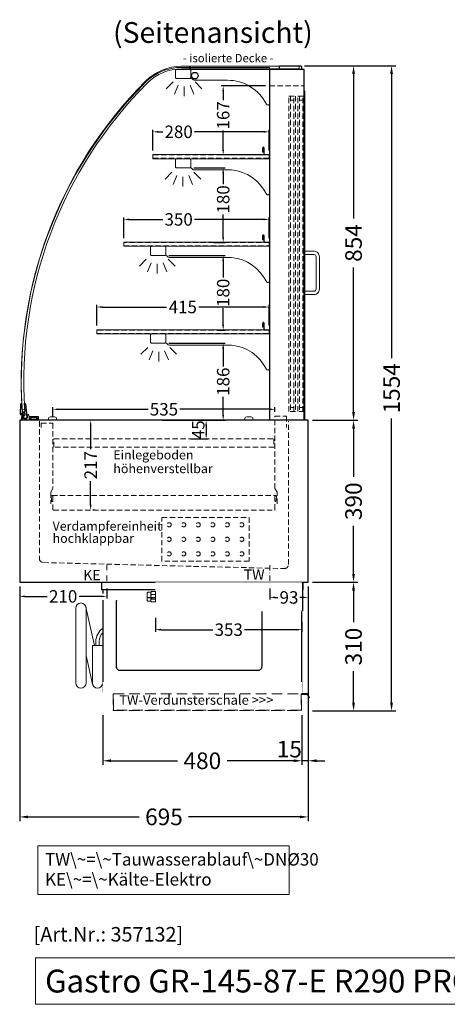
# Model space of a CAD drawing. Units: millimetres. Extents: x 32770 to 81270, y -55837 to 13563.
# Drawn here: x 64292 to 65323, y -7426 to -5054 of the extents above; entities that cross this region are included whole.
import ezdxf
from ezdxf.enums import TextEntityAlignment as Align

# ---------------------------------------------------------------- set-up
doc = ezdxf.new("R2010")
doc.units = ezdxf.units.MM
doc.header["$LTSCALE"] = 2
doc.set_wipeout_variables(frame=1)
doc.header["$PDMODE"] = 34
doc.header["$PDSIZE"] = 5
for name, pattern in [('AUSGEZOGEN', [0]), ('STRICHPUNKT2', [12.7, 6.35, -3.175, 0, -3.175]), ('VERDECKT', [9.525, 6.35, -3.175])]:
    doc.linetypes.add(name, pattern=pattern)
for name, color, linetype, lineweight in [('A_BEMASSUNG', 1, 'Continuous', 13), ('A_GLAS', 4, 'Continuous', 20), ('A_HILFSLINIEN', 7, 'Continuous', 13), ('A_MITTE', 2, 'STRICHPUNKT2', 13), ('A_TEXT', 7, 'Continuous', 20), ('A_VERDECKT', 5, 'VERDECKT', 13), ('A_VOLL', 3, 'Continuous', 30)]:
    doc.layers.add(name, color=color, linetype=linetype, lineweight=lineweight)
doc.styles.add('ARIAL', font='arial.ttf')
doc.styles.add('Arial_0', font='arial.ttf')
doc.styles.add('Arial_35', font='arial.ttf', dxfattribs={"height": 35})
doc.styles.add('Arial_55', font='arial.ttf', dxfattribs={"height": 55})
doc.dimstyles.new('STANDARD_Bemassung', dxfattribs={"dimtxt": 40, "dimasz": 20, "dimexe": 10, "dimexo": 10, "dimgap": 15, "dimtad": 0, "dimdec": 0, "dimdsep": 46, "dimtxsty": 'ARIAL', "dimcen": 0.09, "dimclrt": 7, "dimazin": 0, "dimtfac": 1, "dimtdec": 0, "dimtmove": 2, "dimatfit": 3, "dimfxl": 1, "dimtolj": 1, "dimtzin": 0, "dimarcsym": 0})
doc.dimstyles.new('STANDARD_klein', dxfattribs={"dimtxt": 30, "dimasz": 13, "dimexe": 5, "dimexo": 10, "dimgap": 5, "dimtad": 0, "dimdec": 0, "dimdsep": 46, "dimtxsty": 'Arial_0', "dimcen": 0.09, "dimclrt": 7, "dimazin": 2, "dimtm": 1e-09, "dimtfac": 1, "dimtdec": 0, "dimtmove": 2, "dimatfit": 3, "dimfxl": 1, "dimtolj": 1, "dimtzin": 0, "dimarcsym": 0})

# ---------------------------------------------------------------- blocks, each defined once
blk = doc.blocks.new('*D227')
at = {"layer": 'A_BEMASSUNG', "color": 0, "lineweight": -2, "ltscale": 2, "transparency": 16777216}
for p, q in [((64978.4, -5165.1), (65198.2, -5165.1)), ((65188.2, -5185.1), (65188.2, -5869.3)), ((65188.2, -6699.1), (65188.2, -6014.8)), ((64997.4, -6719.1), (65198.2, -6719.1))]:
    blk.add_line(p, q, dxfattribs=at)
at = {"layer": 'A_BEMASSUNG', "color": 0, "ltscale": 2, "transparency": 16777216}
for points in [[(65184.8, -5185.1), (65191.5, -5185.1), (65188.2, -5165.1)], [(65184.8, -6699.1), (65191.5, -6699.1), (65188.2, -6719.1)]]:
    blk.add_solid(points, dxfattribs=at)
at = {"layer": 'DEFPOINTS', "color": 0, "ltscale": 2, "transparency": 16777216}
for p in [(64968.4, -5165.1), (64987.4, -6719.1), (65188.2, -6719.1)]:
    blk.add_point(p, dxfattribs=at)
at = {"layer": 'A_BEMASSUNG', "color": 7, "ltscale": 2, "transparency": 16777216, "insert": (65188.2, -5942.1), "char_height": 40, "attachment_point": 5, "rotation": 90, "style": 'ARIAL'}
blk.add_mtext('\\A1;1554', dxfattribs=at)
blk = doc.blocks.new('*D228')
at = {"layer": 'A_BEMASSUNG', "color": 0, "lineweight": -2, "ltscale": 2, "transparency": 16777216}
for p, q in [((64292.4, -6419.1), (64292.4, -6984.3)), ((64987.4, -6419.1), (64987.4, -6984.3)), ((64312.4, -6974.3), (64580.4, -6974.3)), ((64967.4, -6974.3), (64699.3, -6974.3))]:
    blk.add_line(p, q, dxfattribs=at)
at = {"layer": 'A_BEMASSUNG', "color": 0, "ltscale": 2, "transparency": 16777216}
for points in [[(64312.4, -6971), (64312.4, -6977.6), (64292.4, -6974.3)], [(64967.4, -6971), (64967.4, -6977.6), (64987.4, -6974.3)]]:
    blk.add_solid(points, dxfattribs=at)
at = {"layer": 'DEFPOINTS', "color": 0, "ltscale": 2, "transparency": 16777216}
for p in [(64292.4, -6409.1), (64987.4, -6409.1), (64987.4, -6974.3)]:
    blk.add_point(p, dxfattribs=at)
at = {"layer": 'A_BEMASSUNG', "color": 7, "ltscale": 2, "transparency": 16777216, "insert": (64639.9, -6974.3), "char_height": 40, "attachment_point": 5, "style": 'ARIAL'}
blk.add_mtext('\\A1;695', dxfattribs=at)
blk = doc.blocks.new('*D229')
at = {"layer": 'A_BEMASSUNG', "color": 0, "lineweight": -2, "ltscale": 2, "transparency": 16777216}
for p, q in [((64997.4, -6019.1), (65106.6, -6019.1)), ((65096.6, -6039.1), (65096.6, -6155)), ((65096.6, -6389.1), (65096.6, -6273.2)), ((64997.4, -6409.1), (65106.6, -6409.1))]:
    blk.add_line(p, q, dxfattribs=at)
at = {"layer": 'A_BEMASSUNG', "color": 0, "ltscale": 2, "transparency": 16777216}
for points in [[(65093.3, -6039.1), (65100, -6039.1), (65096.6, -6019.1)], [(65093.3, -6389.1), (65100, -6389.1), (65096.6, -6409.1)]]:
    blk.add_solid(points, dxfattribs=at)
at = {"layer": 'DEFPOINTS', "color": 0, "ltscale": 2, "transparency": 16777216}
for p in [(64987.4, -6019.1), (65096.6, -6019.1), (64987.4, -6409.1)]:
    blk.add_point(p, dxfattribs=at)
at = {"layer": 'A_BEMASSUNG', "color": 7, "ltscale": 2, "transparency": 16777216, "insert": (65096.6, -6214.1), "char_height": 40, "attachment_point": 5, "rotation": 90, "style": 'ARIAL'}
blk.add_mtext('\\A1;390', dxfattribs=at)
blk = doc.blocks.new('*D230')
at = {"layer": 'A_BEMASSUNG', "color": 0, "lineweight": -2, "ltscale": 2, "transparency": 16777216}
for p, q in [((64704.4, -6019.1), (64746.6, -6019.1)), ((64741.6, -6032.1), (64741.6, -6051.1)), ((64704.4, -6064.1), (64746.6, -6064.1))]:
    blk.add_line(p, q, dxfattribs=at)
at = {"layer": 'A_BEMASSUNG', "color": 0, "ltscale": 2, "transparency": 16777216}
for points in [[(64739.5, -6032.1), (64743.8, -6032.1), (64741.6, -6019.1)], [(64739.5, -6051.1), (64743.8, -6051.1), (64741.6, -6064.1)]]:
    blk.add_solid(points, dxfattribs=at)
at = {"layer": 'DEFPOINTS', "color": 0, "ltscale": 2, "transparency": 16777216}
for p in [(64694.4, -6019.1), (64694.4, -6064.1), (64741.6, -6064.1)]:
    blk.add_point(p, dxfattribs=at)
at = {"layer": 'A_BEMASSUNG', "color": 7, "ltscale": 2, "transparency": 16777216, "insert": (64722.4, -6041.8), "char_height": 30, "attachment_point": 5, "rotation": 90, "style": 'Arial_0'}
blk.add_mtext('\\A1;45', dxfattribs=at)
blk = doc.blocks.new('*D231')
at = {"layer": 'A_BEMASSUNG', "color": 0, "lineweight": -2, "ltscale": 2, "transparency": 16777216}
for p, q in [((64473.3, -6019.1), (64468.3, -6019.1)), ((64463.3, -6032.1), (64463.3, -6088.9)), ((64463.3, -6222.6), (64463.3, -6165.7)), ((64473.3, -6235.6), (64468.3, -6235.6))]:
    blk.add_line(p, q, dxfattribs=at)
at = {"layer": 'A_BEMASSUNG', "color": 0, "ltscale": 2, "transparency": 16777216}
for points in [[(64461.1, -6032.1), (64465.5, -6032.1), (64463.3, -6019.1)], [(64461.1, -6222.6), (64465.5, -6222.6), (64463.3, -6235.6)]]:
    blk.add_solid(points, dxfattribs=at)
at = {"layer": 'DEFPOINTS', "color": 0, "ltscale": 2, "transparency": 16777216}
for p in [(64463.3, -6019.1), (64463.3, -6235.6), (64463.3, -6235.6)]:
    blk.add_point(p, dxfattribs=at)
at = {"layer": 'A_BEMASSUNG', "color": 7, "ltscale": 2, "transparency": 16777216, "insert": (64463.3, -6127.3), "char_height": 30, "attachment_point": 5, "rotation": 90, "style": 'Arial_0'}
blk.add_mtext('\\A1;217', dxfattribs=at)
blk = doc.blocks.new('*D241')
at = {"layer": 'A_BEMASSUNG', "color": 0, "lineweight": -2, "ltscale": 2, "transparency": 16777216}
for p, q in [((64978.4, -5165.1), (65106.6, -5165.1)), ((65096.6, -5185.1), (65096.6, -5532.9)), ((65096.6, -5999.1), (65096.6, -5651.2)), ((64997.4, -6019.1), (65106.6, -6019.1))]:
    blk.add_line(p, q, dxfattribs=at)
at = {"layer": 'A_BEMASSUNG', "color": 0, "ltscale": 2, "transparency": 16777216}
for points in [[(65093.3, -5185.1), (65100, -5185.1), (65096.6, -5165.1)], [(65093.3, -5999.1), (65100, -5999.1), (65096.6, -6019.1)]]:
    blk.add_solid(points, dxfattribs=at)
at = {"layer": 'DEFPOINTS', "color": 0, "ltscale": 2, "transparency": 16777216}
for p in [(64968.4, -5165.1), (65096.6, -5165.1), (64987.4, -6019.1)]:
    blk.add_point(p, dxfattribs=at)
at = {"layer": 'A_BEMASSUNG', "color": 7, "ltscale": 2, "transparency": 16777216, "insert": (65096.6, -5592.1), "char_height": 40, "attachment_point": 5, "rotation": 90, "style": 'ARIAL'}
blk.add_mtext('\\A1;854', dxfattribs=at)
blk = doc.blocks.new('*D246')
at = {"layer": 'A_BEMASSUNG', "color": 0, "lineweight": -2, "ltscale": 2, "transparency": 16777216}
for p, q in [((64987.4, -6419.1), (64987.4, -6849.1)), ((64972.4, -6769.1), (64972.4, -6849.1)), ((64952.4, -6839.1), (64932.4, -6839.1)), ((64987.4, -6839.1), (64972.4, -6839.1)), ((65007.4, -6839.1), (65027.4, -6839.1))]:
    blk.add_line(p, q, dxfattribs=at)
at = {"layer": 'A_BEMASSUNG', "color": 0, "ltscale": 2, "transparency": 16777216}
for points in [[(64952.4, -6835.7), (64952.4, -6842.4), (64972.4, -6839.1)], [(65007.4, -6835.7), (65007.4, -6842.4), (64987.4, -6839.1)]]:
    blk.add_solid(points, dxfattribs=at)
at = {"layer": 'DEFPOINTS', "color": 0, "ltscale": 2, "transparency": 16777216}
for p in [(64987.4, -6409.1), (64972.4, -6759.1), (64972.4, -6839.1)]:
    blk.add_point(p, dxfattribs=at)
at = {"layer": 'A_BEMASSUNG', "color": 7, "ltscale": 2, "transparency": 16777216, "insert": (64941.9, -6811.1), "char_height": 40, "attachment_point": 5, "style": 'ARIAL'}
blk.add_mtext('\\A1;15', dxfattribs=at)
blk = doc.blocks.new('*D247')
at = {"layer": 'A_BEMASSUNG', "color": 0, "lineweight": -2, "ltscale": 2, "transparency": 16777216}
for p, q in [((64997.4, -6409.1), (65106.6, -6409.1)), ((65096.6, -6429.1), (65096.6, -6505)), ((65096.6, -6699.1), (65096.6, -6623.2)), ((64997.4, -6719.1), (65106.6, -6719.1))]:
    blk.add_line(p, q, dxfattribs=at)
at = {"layer": 'A_BEMASSUNG', "color": 0, "ltscale": 2, "transparency": 16777216}
for points in [[(65093.3, -6429.1), (65100, -6429.1), (65096.6, -6409.1)], [(65093.3, -6699.1), (65100, -6699.1), (65096.6, -6719.1)]]:
    blk.add_solid(points, dxfattribs=at)
at = {"layer": 'DEFPOINTS', "color": 0, "ltscale": 2, "transparency": 16777216}
for p in [(64987.4, -6409.1), (65096.6, -6409.1), (64987.4, -6719.1)]:
    blk.add_point(p, dxfattribs=at)
at = {"layer": 'A_BEMASSUNG', "color": 7, "ltscale": 2, "transparency": 16777216, "insert": (65096.6, -6564.1), "char_height": 40, "attachment_point": 5, "rotation": 90, "style": 'ARIAL'}
blk.add_mtext('\\A1;310', dxfattribs=at)
blk = doc.blocks.new('*D251')
at = {"layer": 'A_BEMASSUNG', "color": 0, "lineweight": -2, "ltscale": 2, "transparency": 16777216}
for p, q in [((64894.9, -6423.9), (64894.9, -6450.7)), ((64987.4, -6419.1), (64987.4, -6450.7)), ((64907.9, -6445.7), (64914.6, -6445.7)), ((64974.4, -6445.7), (64967.6, -6445.7))]:
    blk.add_line(p, q, dxfattribs=at)
at = {"layer": 'A_BEMASSUNG', "color": 0, "ltscale": 2, "transparency": 16777216}
for points in [[(64907.9, -6443.5), (64907.9, -6447.8), (64894.9, -6445.7)], [(64974.4, -6443.5), (64974.4, -6447.8), (64987.4, -6445.7)]]:
    blk.add_solid(points, dxfattribs=at)
at = {"layer": 'DEFPOINTS', "color": 0, "ltscale": 2, "transparency": 16777216}
for p in [(64894.9, -6413.9), (64987.4, -6409.1), (64987.4, -6445.7)]:
    blk.add_point(p, dxfattribs=at)
at = {"layer": 'A_BEMASSUNG', "color": 7, "ltscale": 2, "transparency": 16777216, "insert": (64941.1, -6445.7), "char_height": 30, "attachment_point": 5, "style": 'Arial_0'}
blk.add_mtext('\\A1;93', dxfattribs=at)
blk = doc.blocks.new('*D695')
at = {"layer": 'A_BEMASSUNG', "color": 0, "lineweight": -2, "ltscale": 2, "transparency": 16777216}
for p, q in [((64292.4, -6419.1), (64292.4, -6448.2)), ((64501.9, -6423.9), (64501.9, -6448.2)), ((64305.4, -6443.2), (64358.8, -6443.2)), ((64488.9, -6443.2), (64435.5, -6443.2))]:
    blk.add_line(p, q, dxfattribs=at)
at = {"layer": 'A_BEMASSUNG', "color": 0, "ltscale": 2, "transparency": 16777216}
for points in [[(64305.4, -6441.1), (64305.4, -6445.4), (64292.4, -6443.2)], [(64488.9, -6441.1), (64488.9, -6445.4), (64501.9, -6443.2)]]:
    blk.add_solid(points, dxfattribs=at)
at = {"layer": 'DEFPOINTS', "color": 0, "ltscale": 2, "transparency": 16777216}
for p in [(64292.4, -6409.1), (64501.9, -6413.9), (64292.4, -6443.2)]:
    blk.add_point(p, dxfattribs=at)
at = {"layer": 'A_BEMASSUNG', "color": 7, "ltscale": 2, "transparency": 16777216, "insert": (64397.1, -6443.2), "char_height": 30, "attachment_point": 5, "style": 'Arial_0'}
blk.add_mtext('\\A1;210', dxfattribs=at)
blk = doc.blocks.new('MF 8-12 - Seite')
at = {"layer": 'A_VOLL', "ltscale": 2}
blk.add_lwpolyline([(-13, -18), (-497, -18), (-497, 0), (-13, 0), (-13, -18)], close=True, dxfattribs=at)
blk.add_lwpolyline([(-495, -18), (-495, -265), (-15, -265), (-15, -18)], dxfattribs=at)
blk.add_lwpolyline([(-122, -37, -0.414214), (-112, -47), (-112, -203, -0.414214), (-122, -213), (-452, -213, -0.414214), (-462, -203), (-462, -47, -0.414214), (-452, -37), (-122, -37, -0.117224)], format="xyb", close=True, dxfattribs=at)
at = {"layer": 'A_VOLL', "color": 251, "lineweight": 5}
for points in [[(-535, -242.5, -1), (-560, -242.5), (-560, -62.5, -1), (-535, -62.5)], [(-520, -152.5), (-495, -152.5), (-495, -242.5, -1), (-520, -242.5)]]:
    blk.add_lwpolyline(points, format="xyb", close=True, dxfattribs=at)
for points in [[(-514.7, -152.5), (-535.3, -59.8)], [(-519.7, -245.2), (-535, -176.4)]]:
    blk.add_lwpolyline(points, dxfattribs=at)
at = {"layer": 'A_VOLL', "color": 241, "lineweight": 5}
for points in [[(-511.5, -152.5), (-511.5, -142.5)], [(-503.5, -152.5), (-503.5, -142.5)]]:
    blk.add_lwpolyline(points, dxfattribs=at)
for radius, start in [(38, 124.4571), (30, 135.78)]:
    blk.add_arc((-473.5, -142.5), radius, start, 180, dxfattribs=at)
blk = doc.blocks.new('Verdunstung 8-12 - Seite')
at = {"color": 104, "ltscale": 2}
blk.add_wipeout([(-480, 25), (0, 25), (0, -45), (-480, -45)], dxfattribs=at)
at = {"layer": 'A_VERDECKT', "color": 104, "ltscale": 2}
for points in [[(0, -4), (-2.1, -4), (-2, -43), (-454, -43), (-454, -4), (-455, -4), (-455, -44), (-1, -44), (-1, -5), (0, -5)], [(-454, -4), (-2, -4)]]:
    blk.add_lwpolyline(points, dxfattribs=at)
at = {"layer": 'A_VOLL', "color": 104, "ltscale": 2}
blk.add_lwpolyline([(0, -5), (12.4, -5), (17.1, -13.2), (18, -12.7), (13, -4), (0, -4)], dxfattribs=at)
blk = doc.blocks.new('*D29')
at = {"layer": 'A_BEMASSUNG', "color": 0, "lineweight": -2, "ltscale": 2, "transparency": 16777216}
for p, q in [((64492.4, -6729.1), (64492.4, -6849.1)), ((64972.4, -6729.1), (64972.4, -6849.1)), ((64512.4, -6839.1), (64672.4, -6839.1)), ((64952.4, -6839.1), (64792.3, -6839.1))]:
    blk.add_line(p, q, dxfattribs=at)
at = {"layer": 'A_BEMASSUNG', "color": 0, "ltscale": 2, "transparency": 16777216}
for points in [[(64512.4, -6835.7), (64512.4, -6842.4), (64492.4, -6839.1)], [(64952.4, -6835.7), (64952.4, -6842.4), (64972.4, -6839.1)]]:
    blk.add_solid(points, dxfattribs=at)
at = {"layer": 'DEFPOINTS', "color": 0, "ltscale": 2, "transparency": 16777216}
for p in [(64492.4, -6719.1), (64972.4, -6719.1), (64492.4, -6839.1)]:
    blk.add_point(p, dxfattribs=at)
at = {"layer": 'A_BEMASSUNG', "color": 7, "ltscale": 2, "transparency": 16777216, "insert": (64732.4, -6839.1), "char_height": 40, "attachment_point": 5, "style": 'ARIAL'}
blk.add_mtext('\\A1;480', dxfattribs=at)
blk = doc.blocks.new('*D1094')
at = {"layer": 'A_BEMASSUNG', "color": 0, "lineweight": -2, "ltscale": 2, "transparency": 16777216}
for p, q in [((64372.4, -6011.1), (64372.4, -5987.6)), ((64385.4, -5992.6), (64601.6, -5992.6)), ((64894.4, -5992.6), (64678.1, -5992.6)), ((64907.4, -5999.1), (64907.4, -5987.6))]:
    blk.add_line(p, q, dxfattribs=at)
at = {"layer": 'A_BEMASSUNG', "color": 0, "ltscale": 2, "transparency": 16777216}
for points in [[(64385.4, -5990.5), (64385.4, -5994.8), (64372.4, -5992.6)], [(64894.4, -5990.5), (64894.4, -5994.8), (64907.4, -5992.6)]]:
    blk.add_solid(points, dxfattribs=at)
at = {"layer": 'DEFPOINTS', "color": 0, "ltscale": 2, "transparency": 16777216}
for p in [(64907.4, -5992.6), (64372.4, -6021.1), (64907.4, -6009.1)]:
    blk.add_point(p, dxfattribs=at)
at = {"layer": 'A_BEMASSUNG', "color": 7, "ltscale": 2, "transparency": 16777216, "insert": (64639.9, -5992.6), "char_height": 30, "attachment_point": 5, "style": 'Arial_0'}
blk.add_mtext('\\A1;535', dxfattribs=at)
blk = doc.blocks.new('*D1098')
at = {"layer": 'A_BEMASSUNG', "color": 0, "lineweight": -2, "ltscale": 2, "transparency": 16777216}
for p, q in [((64478.4, -5791.1), (64478.4, -5741.3)), ((64491.4, -5746.3), (64646.4, -5746.3)), ((64880.4, -5746.3), (64724.1, -5746.3)), ((64893.4, -5791.1), (64893.4, -5741.3))]:
    blk.add_line(p, q, dxfattribs=at)
at = {"layer": 'A_BEMASSUNG', "color": 0, "ltscale": 2, "transparency": 16777216}
for points in [[(64491.4, -5744.2), (64491.4, -5748.5), (64478.4, -5746.3)], [(64880.4, -5744.2), (64880.4, -5748.5), (64893.4, -5746.3)]]:
    blk.add_solid(points, dxfattribs=at)
at = {"layer": 'DEFPOINTS', "color": 0, "ltscale": 2, "transparency": 16777216}
for p in [(64893.4, -5746.3), (64478.4, -5801.1), (64893.4, -5801.1)]:
    blk.add_point(p, dxfattribs=at)
at = {"layer": 'A_BEMASSUNG', "color": 7, "ltscale": 2, "transparency": 16777216, "insert": (64685.3, -5746.3), "char_height": 30, "attachment_point": 5, "style": 'Arial_0'}
blk.add_mtext('\\A1;415', dxfattribs=at)
blk = doc.blocks.new('*D1095')
at = {"layer": 'A_BEMASSUNG', "color": 0, "lineweight": -2, "ltscale": 2, "transparency": 16777216}
for p, q in [((64651.9, -5833.1), (64787.6, -5833.1)), ((64782.6, -5846.1), (64782.6, -5889.3)), ((64782.6, -6006.1), (64782.6, -5962.8)), ((64635.9, -6019.1), (64787.6, -6019.1))]:
    blk.add_line(p, q, dxfattribs=at)
at = {"layer": 'A_BEMASSUNG', "color": 0, "ltscale": 2, "transparency": 16777216}
for points in [[(64780.4, -5846.1), (64784.8, -5846.1), (64782.6, -5833.1)], [(64780.4, -6006.1), (64784.8, -6006.1), (64782.6, -6019.1)]]:
    blk.add_solid(points, dxfattribs=at)
at = {"layer": 'DEFPOINTS', "color": 0, "ltscale": 2, "transparency": 16777216}
for p in [(64641.9, -5833.1), (64625.9, -6019.1), (64782.6, -6019.1)]:
    blk.add_point(p, dxfattribs=at)
at = {"layer": 'A_BEMASSUNG', "color": 7, "ltscale": 2, "transparency": 16777216, "insert": (64782.6, -5926.1), "char_height": 30, "attachment_point": 5, "rotation": 90, "style": 'Arial_0'}
blk.add_mtext('\\A1;186', dxfattribs=at)
blk = doc.blocks.new('*D1096')
at = {"layer": 'A_BEMASSUNG', "color": 0, "lineweight": -2, "ltscale": 2, "transparency": 16777216}
for p, q in [((64651.9, -5622.1), (64787.6, -5622.1)), ((64782.6, -5635.1), (64782.6, -5675.4)), ((64782.6, -5789.1), (64782.6, -5748.7)), ((64768.4, -5802.1), (64787.6, -5802.1))]:
    blk.add_line(p, q, dxfattribs=at)
at = {"layer": 'A_BEMASSUNG', "color": 0, "ltscale": 2, "transparency": 16777216}
for points in [[(64780.4, -5635.1), (64784.8, -5635.1), (64782.6, -5622.1)], [(64780.4, -5789.1), (64784.8, -5789.1), (64782.6, -5802.1)]]:
    blk.add_solid(points, dxfattribs=at)
at = {"layer": 'DEFPOINTS', "color": 0, "ltscale": 2, "transparency": 16777216}
for p in [(64641.9, -5622.1), (64782.6, -5622.1), (64758.4, -5802.1)]:
    blk.add_point(p, dxfattribs=at)
at = {"layer": 'A_BEMASSUNG', "color": 7, "ltscale": 2, "transparency": 16777216, "insert": (64782.6, -5712.1), "char_height": 30, "attachment_point": 5, "rotation": 90, "style": 'Arial_0'}
blk.add_mtext('\\A1;180', dxfattribs=at)
blk = doc.blocks.new('*D1099')
at = {"layer": 'A_BEMASSUNG', "color": 0, "lineweight": -2, "ltscale": 2, "transparency": 16777216}
for p, q in [((64543.4, -5580.1), (64543.4, -5530.3)), ((64556.4, -5535.3), (64637.2, -5535.3)), ((64880.4, -5535.3), (64713.4, -5535.3)), ((64893.4, -5580.1), (64893.4, -5530.3))]:
    blk.add_line(p, q, dxfattribs=at)
at = {"layer": 'A_BEMASSUNG', "color": 0, "ltscale": 2, "transparency": 16777216}
for points in [[(64556.4, -5533.2), (64556.4, -5537.5), (64543.4, -5535.3)], [(64880.4, -5533.2), (64880.4, -5537.5), (64893.4, -5535.3)]]:
    blk.add_solid(points, dxfattribs=at)
at = {"layer": 'DEFPOINTS', "color": 0, "ltscale": 2, "transparency": 16777216}
for p in [(64893.4, -5535.3), (64543.4, -5590.1), (64893.4, -5590.1)]:
    blk.add_point(p, dxfattribs=at)
at = {"layer": 'A_BEMASSUNG', "color": 7, "ltscale": 2, "transparency": 16777216, "insert": (64675.3, -5535.3), "char_height": 30, "attachment_point": 5, "style": 'Arial_0'}
blk.add_mtext('\\A1;350', dxfattribs=at)
blk = doc.blocks.new('*D1097')
at = {"layer": 'A_BEMASSUNG', "color": 0, "lineweight": -2, "ltscale": 2, "transparency": 16777216}
for p, q in [((64711.9, -5411.1), (64787.6, -5411.1)), ((64782.6, -5424.1), (64782.6, -5450.5)), ((64782.6, -5578.1), (64782.6, -5523.8)), ((64760.1, -5591.1), (64787.6, -5591.1))]:
    blk.add_line(p, q, dxfattribs=at)
at = {"layer": 'A_BEMASSUNG', "color": 0, "ltscale": 2, "transparency": 16777216}
for points in [[(64780.4, -5424.1), (64784.8, -5424.1), (64782.6, -5411.1)], [(64780.4, -5578.1), (64784.8, -5578.1), (64782.6, -5591.1)]]:
    blk.add_solid(points, dxfattribs=at)
at = {"layer": 'DEFPOINTS', "color": 0, "ltscale": 2, "transparency": 16777216}
for p in [(64701.9, -5411.1), (64782.6, -5411.1), (64750.1, -5591.1)]:
    blk.add_point(p, dxfattribs=at)
at = {"layer": 'A_BEMASSUNG', "color": 7, "ltscale": 2, "transparency": 16777216, "insert": (64782.6, -5487.1), "char_height": 30, "attachment_point": 5, "rotation": 90, "style": 'Arial_0'}
blk.add_mtext('\\A1;180', dxfattribs=at)
blk = doc.blocks.new('*D1100')
at = {"layer": 'A_BEMASSUNG', "color": 0, "lineweight": -2, "ltscale": 2, "transparency": 16777216}
for p, q in [((64613.4, -5369.1), (64613.4, -5319.3)), ((64626.4, -5324.3), (64637, -5324.3)), ((64880.4, -5324.3), (64713.7, -5324.3)), ((64893.4, -5369.1), (64893.4, -5319.3))]:
    blk.add_line(p, q, dxfattribs=at)
at = {"layer": 'A_BEMASSUNG', "color": 0, "ltscale": 2, "transparency": 16777216}
for points in [[(64626.4, -5322.2), (64626.4, -5326.5), (64613.4, -5324.3)], [(64880.4, -5322.2), (64880.4, -5326.5), (64893.4, -5324.3)]]:
    blk.add_solid(points, dxfattribs=at)
at = {"layer": 'DEFPOINTS', "color": 0, "ltscale": 2, "transparency": 16777216}
for p in [(64893.4, -5324.3), (64613.4, -5379.1), (64893.4, -5379.1)]:
    blk.add_point(p, dxfattribs=at)
at = {"layer": 'A_BEMASSUNG', "color": 7, "ltscale": 2, "transparency": 16777216, "insert": (64675.3, -5324.3), "char_height": 30, "attachment_point": 5, "style": 'Arial_0'}
blk.add_mtext('\\A1;280', dxfattribs=at)
blk = doc.blocks.new('*D1101')
at = {"layer": 'A_BEMASSUNG', "color": 0, "lineweight": -2, "ltscale": 2, "transparency": 16777216}
for p, q in [((64884.4, -5213.6), (64777.6, -5213.6)), ((64782.6, -5226.6), (64782.6, -5248)), ((64782.6, -5367.1), (64782.6, -5321.5)), ((64884.4, -5380.1), (64777.6, -5380.1))]:
    blk.add_line(p, q, dxfattribs=at)
at = {"layer": 'A_BEMASSUNG', "color": 0, "ltscale": 2, "transparency": 16777216}
for points in [[(64780.4, -5226.6), (64784.8, -5226.6), (64782.6, -5213.6)], [(64780.4, -5367.1), (64784.8, -5367.1), (64782.6, -5380.1)]]:
    blk.add_solid(points, dxfattribs=at)
at = {"layer": 'DEFPOINTS', "color": 0, "ltscale": 2, "transparency": 16777216}
for p in [(64894.4, -5213.6), (64782.6, -5380.1), (64894.4, -5380.1)]:
    blk.add_point(p, dxfattribs=at)
at = {"layer": 'A_BEMASSUNG', "color": 7, "ltscale": 2, "transparency": 16777216, "insert": (64782.6, -5284.7), "char_height": 30, "attachment_point": 5, "rotation": 90, "style": 'Arial_0'}
blk.add_mtext('\\A1;167', dxfattribs=at)
blk = doc.blocks.new('lichtsymbol')
at = {"layer": 'A_HILFSLINIEN', "color": 31, "ltscale": 0.2}
for p, q in [((-26.4, 10.9), (-43, -5.7)), ((-14.3, 2.8), (-23.3, -18.9)), ((0, 0), (0, -23.5)), ((14.3, 2.8), (23.3, -18.9)), ((26.4, 10.9), (43, -5.7))]:
    blk.add_line(p, q, dxfattribs=at)
blk = doc.blocks.new('*D1242')
at = {"layer": 'A_BEMASSUNG', "color": 0, "lineweight": -2, "ltscale": 2, "transparency": 16777216}
for p, q in [((64619.4, -6494.7), (64619.4, -6528.4)), ((64972.4, -6504.6), (64972.4, -6528.4)), ((64632.4, -6523.4), (64757.7, -6523.4)), ((64959.4, -6523.4), (64834, -6523.4))]:
    blk.add_line(p, q, dxfattribs=at)
at = {"layer": 'A_BEMASSUNG', "color": 0, "ltscale": 2, "transparency": 16777216}
for points in [[(64632.4, -6521.2), (64632.4, -6525.5), (64619.4, -6523.4)], [(64959.4, -6521.2), (64959.4, -6525.5), (64972.4, -6523.4)]]:
    blk.add_solid(points, dxfattribs=at)
at = {"layer": 'DEFPOINTS', "color": 0, "ltscale": 2, "transparency": 16777216}
for p in [(64619.4, -6484.7), (64972.4, -6494.6), (64972.4, -6523.4)]:
    blk.add_point(p, dxfattribs=at)
at = {"layer": 'A_BEMASSUNG', "color": 7, "ltscale": 2, "transparency": 16777216, "insert": (64795.9, -6523.4), "char_height": 30, "attachment_point": 5, "style": 'Arial_0'}
blk.add_mtext('\\A1;353', dxfattribs=at)
blk = doc.blocks.new('Hainzl COLD Seitenansicht')
at = {"color": 62}
blk.add_wipeout([(-374.5, 7.5), (-493.9, 7.5), (-498.4, 6), (-500.2, 4), (-501.1, 2), (-501.4, 0), (-501.1, -2), (-500.2, -4), (-498.4, -6), (-493.9, -7.5), (-374.5, -7.5)], dxfattribs=at)
at = {"ltscale": 2}
blk.add_wipeout([(-2.5, 35), (-1.5, 35), (-1.5, -35), (-2.5, -35)], dxfattribs=at).dxf.layer = 'A_VOLL'
at = {"layer": 'A_VOLL', "color": 107}
blk.add_lwpolyline([(-1.5, 34), (0, 34), (0, -34), (-1.5, -34)], dxfattribs=at)
at = {"ltscale": 2}
blk.add_wipeout([(-354.5, 35), (-2.5, 35), (-2.5, -35), (-354.5, -35)], dxfattribs=at).dxf.layer = 'A_VOLL'
at = {"layer": 'A_VOLL', "color": 252, "lineweight": 9}
for points in [[(-365.5, -10.9), (-372, -10.9, -0.414214), (-374.5, -8.4), (-374.5, 8.4, -0.414214), (-372, 10.9), (-365.5, 10.9)], [(-363.9, -12.5, -0.450647), (-363.9, -5.5, -0.290957), (-363.9, 5.5, -0.450647), (-363.9, 12.5, 1.276343)]]:
    blk.add_lwpolyline(points, format="xyb", dxfattribs=at)
blk.add_lwpolyline([(-354.5, -12.5), (-354.5, 12.5), (-363.9, 12.5), (-365.5, 10.9), (-365.5, -10.9), (-363.9, -12.5)], close=True, dxfattribs=at)
for points in [[(-354.5, 5.5), (-363.9, 5.5)], [(-354.5, -5.5), (-363.9, -5.5)]]:
    blk.add_lwpolyline(points, dxfattribs=at)

msp = doc.modelspace()

# ---------------------------------------------------------------- linework, layer by layer
at = {"layer": 'A_GLAS', "ltscale": 2}
for points in [[(64701.8, -5166.6), (64682.5, -5166.6, 0.198912), (64595.6, -5202.6, 0.216358), (64298.5, -5993.6), (64304.5, -5993.2, -0.216356), (64599.8, -5206.8, -0.198912), (64682.5, -5172.6), (64701.8, -5172.6)], [(64894.4, -6019.1), (64894.4, -5169.1), (64682.5, -5169.1, 0.19892), (64595.6, -5205.1, 0.221552), (64300.1, -6016.3, 0.389035), (64303.1, -6019.1)]]:
    msp.add_lwpolyline(points, format="xyb", close=True, dxfattribs=at)
msp.add_lwpolyline([(64703.8, -5166.6), (64965.8, -5166.6), (64965.8, -5172.6), (64703.8, -5172.6)], close=True, dxfattribs=at)
at = {"layer": 'A_HILFSLINIEN', "ltscale": 2}
msp.add_lwpolyline([(64330.1, -7313.7), (64330.1, -7425.7), (65466.9, -7425.7), (65466.9, -7313.7)], close=True, dxfattribs=at)
at = {"layer": 'A_MITTE'}
msp.add_lwpolyline([(64501.9, -6367.5), (64501.9, -6413.9)], dxfattribs=at)
at = {"layer": 'A_TEXT', "linetype": 'AUSGEZOGEN', "lineweight": 15}
msp.add_lwpolyline([(64941.9, -7043.8), (64336.1, -7043.8), (64336.1, -7161.3), (64941.9, -7161.3)], close=True, dxfattribs=at)
at = {"layer": 'A_VERDECKT', "color": 144}
for p, q in [((64956.9, -5998.1), (64940.9, -5998.1)), ((64978.4, -5998.1), (64962.4, -5998.1))]:
    msp.add_line(p, q, dxfattribs=at)
at = {"layer": 'A_VERDECKT'}
msp.add_line((64370.4, -6200.6), (64909.5, -6200.6), dxfattribs=at)
for points in [[(64894.4, -5213.6), (64977.4, -5213.6)], [(64912.4, -6220.1), (64912.4, -6192.1), (64907.4, -6183.1), (64907.4, -6009.1), (64935.4, -6009.1), (64935.4, -6036.1)], [(64344.4, -6036.1), (64344.4, -6026.1), (64372.4, -6026.1), (64372.4, -6183.1), (64367.4, -6192.1), (64367.4, -6220.1)]]:
    msp.add_lwpolyline(points, dxfattribs=at)
at = {"layer": 'A_VERDECKT', "color": 144}
for points in [[(64940.9, -5998.1), (64940.9, -5238.1), (64956.9, -5238.1)], [(64944.9, -5238.1), (64944.9, -5998.1)], [(64952.9, -5998.1), (64952.9, -5238.1)], [(64956.9, -5238.1), (64956.9, -5998.1)], [(64962.4, -5998.1), (64962.4, -5238.1), (64978.4, -5238.1)], [(64966.4, -5238.1), (64966.4, -5998.1)], [(64974.4, -5998.1), (64974.4, -5238.1)], [(64978.4, -5238.1), (64978.4, -5998.1)], [(64952.9, -5248.1), (64944.9, -5248.1)], [(64974.4, -5248.1), (64966.4, -5248.1)], [(64952.9, -5988.1), (64944.9, -5988.1)], [(64974.4, -5988.1), (64966.4, -5988.1)]]:
    msp.add_lwpolyline(points, dxfattribs=at)
for points in [[(64613.4, -5388.1), (64893.4, -5388.1), (64893.4, -5380.1), (64613.4, -5380.1)], [(64543.4, -5599.1), (64893.4, -5599.1), (64893.4, -5591.1), (64543.4, -5591.1)], [(64478.4, -5810.1), (64893.4, -5810.1), (64893.4, -5802.1), (64478.4, -5802.1)]]:
    msp.add_lwpolyline(points, close=True, dxfattribs=at)
at = {"layer": 'A_VERDECKT'}
for points in [[(64339.9, -6021.6), (64339.9, -6351.8, 0.406912), (64349.6, -6361.8), (64929.6, -6376.3, 0.421553), (64939.9, -6366.3), (64939.9, -6021.6)], [(64370.1, -6215.7), (64368.4, -6202.8, -1.069617), (64372.4, -6202.6), (64372.4, -6234.1, 0.414214), (64373.9, -6235.6), (64905.9, -6235.6, 0.414214), (64907.4, -6234.1), (64907.4, -6202.6, -1.069617), (64911.3, -6202.8), (64909.6, -6215.7)]]:
    msp.add_lwpolyline(points, format="xyb", dxfattribs=at)
at = {"layer": 'A_VERDECKT', "color": 44}
msp.add_lwpolyline([(64374.9, -6064.1), (64904.9, -6064.1), (64904.9, -6084.1), (64374.9, -6084.1)], close=True, dxfattribs=at)
at = {"layer": 'A_VERDECKT', "color": 52}
msp.add_lwpolyline([(64634.9, -6253.3), (64844.9, -6253.3), (64844.9, -6358.3), (64634.9, -6358.3)], close=True, dxfattribs=at)
for centre in [(64652.4, -6270.8), (64687.4, -6270.8), (64722.4, -6270.8), (64757.4, -6270.8), (64792.4, -6270.8), (64827.4, -6270.8), (64652.4, -6305.8), (64687.4, -6305.8), (64722.4, -6305.8), (64757.4, -6305.8), (64792.4, -6305.8), (64827.4, -6305.8), (64652.4, -6340.8), (64687.4, -6340.8), (64722.4, -6340.8), (64757.4, -6340.8), (64792.4, -6340.8), (64827.4, -6340.8)]:
    msp.add_circle(centre, 5, dxfattribs=at)
at = {"layer": 'A_VOLL', "color": 252, "ltscale": 2}
msp.add_lwpolyline([(64917.9, -5165.1), (64968.4, -5165.1, -0.414214), (64971.4, -5168.1), (64971.4, -5171.1, -0.414214), (64968.4, -5174.1), (64917.9, -5174.1)], format="xyb", close=True, dxfattribs=at)
at = {"layer": 'A_VOLL', "color": 94, "linetype": 'Continuous', "lineweight": 5}
msp.add_lwpolyline([(64704.4, -5193.6, -0.414214), (64701.9, -5196.1), (64669.9, -5196.1, -0.414214), (64667.4, -5193.6), (64667.4, -5176.6, -0.414214), (64669.9, -5174.1), (64701.9, -5174.1, -0.414214), (64704.4, -5176.6)], format="xyb", dxfattribs=at)
msp.add_lwpolyline([(64894.4, -5256.1), (64894.4, -5174.1), (64704.4, -5174.1), (64704.4, -5194.8, -0.183603), (64708.7, -5197.9, 0.249069), (64712.9, -5200.1), (64793, -5200.1, -0.283376), (64886.8, -5257.9, 0.79036)], format="xyb", close=True, dxfattribs=at)
at = {"layer": 'A_VOLL', "ltscale": 2}
for points in [[(64977.4, -6019.1), (64977.4, -5174.1), (64894.4, -5174.1), (64894.4, -6019.1)], [(64977.4, -6016.1), (64979.4, -6016.1), (64979.4, -5226.1), (64977.4, -5226.1)]]:
    msp.add_lwpolyline(points, dxfattribs=at)
at = {"layer": 'A_VOLL', "color": 94, "linetype": 'Continuous', "lineweight": 5, "ltscale": 2}
for points in [[(64894.4, -5389.1), (64613.4, -5389.1), (64613.4, -5379.1), (64894.4, -5379.1)], [(64894.4, -5600.1), (64543.4, -5600.1), (64543.4, -5590.1), (64894.4, -5590.1)], [(64894.4, -5811.1), (64478.4, -5811.1), (64478.4, -5801.1), (64894.4, -5801.1)]]:
    msp.add_lwpolyline(points, dxfattribs=at)
at = {"layer": 'A_VOLL', "color": 252, "lineweight": 5}
for points in [[(64881.4, -5379.1), (64881.4, -5363.1, 1), (64877.4, -5363.1), (64877.4, -5373.1), (64878.4, -5373.1), (64878.4, -5363.1, -1), (64880.4, -5363.1), (64880.4, -5379.1)], [(64881.4, -5590.1), (64881.4, -5574.1, 1), (64877.4, -5574.1), (64877.4, -5584.1), (64878.4, -5584.1), (64878.4, -5574.1, -1), (64880.4, -5574.1), (64880.4, -5590.1)], [(64881.4, -5801.1), (64881.4, -5785.1, 1), (64877.4, -5785.1), (64877.4, -5795.1), (64878.4, -5795.1), (64878.4, -5785.1, -1), (64880.4, -5785.1), (64880.4, -5801.1)]]:
    msp.add_lwpolyline(points, format="xyb", dxfattribs=at)
at = {"layer": 'A_VOLL', "color": 94, "linetype": 'Continuous', "lineweight": 5, "ltscale": 2}
for points in [[(64704.4, -5408.6, -0.414214), (64701.9, -5411.1), (64669.9, -5411.1, -0.414214), (64667.4, -5408.6), (64667.4, -5391.6, -0.414214), (64669.9, -5389.1), (64701.9, -5389.1, -0.414214), (64704.4, -5391.6)], [(64644.4, -5619.6, -0.414214), (64641.9, -5622.1), (64609.9, -5622.1, -0.414214), (64607.4, -5619.6), (64607.4, -5602.6, -0.414214), (64609.9, -5600.1), (64641.9, -5600.1, -0.414214), (64644.4, -5602.6)], [(64644.4, -5830.6, -0.414214), (64641.9, -5833.1), (64609.9, -5833.1, -0.414214), (64607.4, -5830.6), (64607.4, -5813.6, -0.414214), (64609.9, -5811.1), (64641.9, -5811.1, -0.414214), (64644.4, -5813.6)]]:
    msp.add_lwpolyline(points, format="xyb", dxfattribs=at)
for points in [[(64894.4, -5472.4, -0.793582), (64886.8, -5474.1, 0.260022), (64802.6, -5416.1), (64712.4, -5416.1, -0.244449), (64708.3, -5413.9, 0.164017), (64704.4, -5411.1), (64704.4, -5389.1), (64894.4, -5389.1)], [(64894.4, -5683.4, -0.793582), (64886.8, -5685.1, 0.260022), (64802.6, -5627.1), (64652.4, -5627.1, -0.244449), (64648.3, -5624.9, 0.164017), (64644.4, -5622.1), (64644.4, -5600.1), (64894.4, -5600.1)], [(64894.4, -5894.4, -0.793582), (64886.8, -5896.1, 0.260022), (64802.6, -5838.1), (64652.4, -5838.1, -0.244449), (64648.3, -5835.9, 0.164017), (64644.4, -5833.1), (64644.4, -5811.1), (64894.4, -5811.1)]]:
    msp.add_lwpolyline(points, format="xyb", close=True, dxfattribs=at)
at = {"layer": 'A_VOLL', "color": 252, "lineweight": 9}
for points in [[(64979.4, -5716.1), (64979.4, -5708.1), (65001.4, -5708.1, 0.414214), (65006.4, -5703.1), (65006.4, -5625.1, 0.414214), (65001.4, -5620.1), (64979.4, -5620.1), (64979.4, -5612.1), (65001.4, -5612.1, -0.414214), (65014.4, -5625.1), (65014.4, -5703.1, -0.414214), (65001.4, -5716.1)], [(64361.4, -6019.1), (64381.4, -6019.1), (64381.4, -6016.1, 0.414214), (64376.4, -6011.1), (64366.4, -6011.1, 0.414214), (64361.4, -6016.1)], [(64834.4, -6019.1), (64854.4, -6019.1), (64854.4, -6016.1, 0.414214), (64849.4, -6011.1), (64839.4, -6011.1, 0.414214), (64834.4, -6016.1)]]:
    msp.add_lwpolyline(points, format="xyb", close=True, dxfattribs=at)
at = {"layer": 'A_VOLL', "color": 252}
msp.add_lwpolyline([(64296.6, -6005.2, -1), (64294.6, -6005.4), (64294.4, -6002.4), (64294.8, -5980.6, -0.389559), (64296.6, -5978.7), (64296.8, -5978.7), (64298.2, -5998.6), (64305.2, -5998.1), (64303.8, -5978.2), (64303.8, -5978.2, -0.401812), (64306, -5979.9), (64308.4, -6001.4), (64308.8, -6007, -0.114224), (64310.1, -6008.6), (64309, -6014, -1.387978), (64305.7, -6006.1), (64305.4, -6001.6), (64296.4, -6002.2), (64296.6, -6005.2, -0.414214)], format="xyb", dxfattribs=at)
at = {"layer": 'A_VOLL', "ltscale": 2}
msp.add_lwpolyline([(64987.4, -6019.1), (64292.4, -6019.1), (64292.4, -6409.1), (64987.4, -6409.1)], close=True, dxfattribs=at)
at = {"layer": 'A_VOLL', "color": 253}
for points in [[(64336.5, -6009.6), (64336.5, -6019.1), (64298.1, -6019.1, -0.230552), (64300.3, -6004.7), (64302.7, -6007)], [(64302.7, -6007, 2.099457), (64310.4, -6007.8), (64312.1, -6004.7, -0.146219), (64314.1, -6009.6), (64336.5, -6009.6)]]:
    msp.add_lwpolyline(points, format="xyb", dxfattribs=at)
for points in [[(64315.3, -6009.6), (64315.3, -6014.6), (64319.5, -6014.6)], [(64319.5, -6011.6), (64333.5, -6011.6)], [(64319.5, -6011.6), (64319.5, -6016.6), (64333.5, -6016.6), (64333.5, -6011.6)], [(64333.5, -6014.6), (64336.5, -6014.6)]]:
    msp.add_lwpolyline(points, dxfattribs=at)
at = {"layer": 'A_VOLL', "color": 252}
msp.add_circle((64714.4, -5189.1), 8, dxfattribs=at)

# ---------------------------------------------------------------- block references
at = {"layer": 'A_BEMASSUNG', "ltscale": 2}
msp.add_blockref('MF 8-12 - Seite', (64987.4, -6409.1), dxfattribs=at)
at = {"layer": 'A_HILFSLINIEN'}
for p in [(64688.4, -5214.8), (64685.5, -5432.7), (64623.6, -5642.3), (64627.3, -5854.3)]:
    msp.add_blockref('lichtsymbol', p, dxfattribs=at)

# ---------------------------------------------------------------- texts
at = {"layer": 'A_HILFSLINIEN', "linetype": 'AUSGEZOGEN', "lineweight": 15, "style": 'ARIAL'}
for s, p in [('TW', (64831.9, -6403.3)), ('KE', (64445.2, -6404.3))]:
    msp.add_text(s, height=25, dxfattribs=at).set_placement(p)
at = {"layer": 'A_HILFSLINIEN', "color": 152, "style": 'Arial_35'}
msp.add_text('[Art.Nr.: 357132] ', height=35, dxfattribs=at).set_placement((64325.9, -7274.5))
at = {"layer": 'A_HILFSLINIEN', "style": 'Arial_55'}
msp.add_text('Gastro GR-145-87-E R290 PRO', height=55, dxfattribs=at).set_placement((64353.5, -7397.2))
at = {"layer": 'A_TEXT', "linetype": 'AUSGEZOGEN', "lineweight": 9, "style": 'ARIAL'}
msp.add_text('(Seitenansicht)', height=50, dxfattribs=at).set_placement((64757.8, -5085.1), align=Align.MIDDLE_CENTER)
at = {"layer": 'A_TEXT', "color": 83, "ltscale": 2, "style": 'Arial_35'}
msp.add_text('- isolierte Decke -', height=20, dxfattribs=at).set_placement((64685.5, -5156.8))
at = {"layer": 'A_TEXT', "color": 44, "ltscale": 2, "insert": (64517.9, -6091.4), "char_height": 22, "attachment_point": 1, "line_spacing_factor": 0.9, "style": 'Arial_35'}
msp.add_mtext_dynamic_manual_height_columns('Einlegeboden\\Phöhenverstellbar', width=258.133, gutter_width=175, heights=[0], dxfattribs=at)
at = {"layer": 'A_TEXT', "linetype": 'AUSGEZOGEN', "lineweight": 15, "insert": (64371.6, -6262.9), "char_height": 22, "attachment_point": 1, "line_spacing_factor": 0.8, "style": 'ARIAL'}
msp.add_mtext_dynamic_manual_height_columns('Verdampfereinheit hochklappbar', width=324.798, gutter_width=175, heights=[0], dxfattribs=at)
at = {"layer": 'A_TEXT', "linetype": 'AUSGEZOGEN', "lineweight": 15, "insert": (64353.5, -7061.6), "char_height": 30, "width": 603.089, "attachment_point": 1, "line_spacing_factor": 0.963855, "style": 'ARIAL'}
msp.add_mtext('TW\\~=\\~Tauwasserablauf\\~DNØ30\\PKE\\~=\\~Kälte-Elektro', dxfattribs=at)

# ---------------------------------------------------------------- dimensions: what is measured, and where the dimension line sits
at = {"layer": 'A_BEMASSUNG', "ltscale": 2}
for base, p1, p2, dimstyle, picture, middle in [((65188.2, -6719.1), (64968.4, -5165.1), (64987.4, -6719.1), 'STANDARD_Bemassung', '*D227', (65188.2, -5942.1)), ((65096.6, -5165.1), (64987.4, -6019.1), (64968.4, -5165.1), 'STANDARD_Bemassung', '*D241', (65096.6, -5592.1)), ((64782.6, -5622.1), (64758.4, -5802.1), (64641.9, -5622.1), 'STANDARD_klein', '*D1096', (64782.6, -5712.1)), ((64782.6, -6019.1), (64641.9, -5833.1), (64625.9, -6019.1), 'STANDARD_klein', '*D1095', (64782.6, -5926.1)), ((64463.2984383, -6235.5667216), (64463.2984383, -6019.0667216), (64463.2984383, -6235.5667216), 'STANDARD_klein', '*D231', (64463.2984383, -6127.3167216)), ((65096.6, -6019.1), (64987.4, -6409.1), (64987.4, -6019.1), 'STANDARD_Bemassung', '*D229', (65096.6, -6214.1)), ((65096.6, -6409.1), (64987.4, -6719.1), (64987.4, -6409.1), 'STANDARD_Bemassung', '*D247', (65096.6, -6564.1))]:
    dim = msp.add_linear_dim(base=base, p1=p1, p2=p2, angle=90, dimstyle=dimstyle, dxfattribs=at)
    dim.commit()
    dim.dimension.update_dxf_attribs({"geometry": picture, "text_midpoint": middle})
for base, p1, p2, picture, middle in [((64782.588586, -5380.0667216), (64894.3589515, -5213.5667216), (64894.3589515, -5380.0667216), '*D1101', (64782.588586, -5284.7466084)), ((64782.6, -5411.1), (64750.1, -5591.1), (64701.9, -5411.1), '*D1097', (64782.6, -5487.1)), ((64741.6, -6064.1), (64694.4, -6019.1), (64694.4, -6064.1), '*D230', (64722.4, -6041.8))]:
    dim = msp.add_linear_dim(base=base, p1=p1, p2=p2, angle=90, dimstyle='STANDARD_klein', dxfattribs=at)
    dim.commit()
    dim.dimension.update_dxf_attribs({"geometry": picture, "text_midpoint": middle, "dimtype": 160})
for base, p1, p2, dimstyle, picture, middle in [((64893.4, -5324.3), (64613.4, -5379.1), (64893.4, -5379.1), 'STANDARD_klein', '*D1100', (64675.3, -5324.3)), ((64893.4, -5535.3), (64543.4, -5590.1), (64893.4, -5590.1), 'STANDARD_klein', '*D1099', (64675.3, -5535.3)), ((64893.4, -5746.3), (64478.4, -5801.1), (64893.4, -5801.1), 'STANDARD_klein', '*D1098', (64685.3, -5746.3)), ((64972.4, -6839.1), (64987.4, -6409.1), (64972.4, -6759.1), 'STANDARD_Bemassung', '*D246', (64941.9, -6811.1))]:
    dim = msp.add_linear_dim(base=base, p1=p1, p2=p2, dimstyle=dimstyle, dxfattribs=at)
    dim.commit()
    dim.dimension.update_dxf_attribs({"geometry": picture, "text_midpoint": middle, "dimtype": 160})
for base, p1, p2, dimstyle, picture, middle in [((64907.4, -5992.6), (64372.4, -6021.1), (64907.4, -6009.1), 'STANDARD_klein', '*D1094', (64639.9, -5992.6)), ((64987.4, -6974.3), (64292.4, -6409.1), (64987.4, -6409.1), 'STANDARD_Bemassung', '*D228', (64639.9, -6974.3)), ((64972.4, -6523.4), (64619.4, -6484.7), (64972.4, -6494.6), 'STANDARD_klein', '*D1242', (64795.9, -6523.4))]:
    dim = msp.add_linear_dim(base=base, p1=p1, p2=p2, dimstyle=dimstyle, dxfattribs=at)
    dim.commit()
    dim.dimension.update_dxf_attribs({"geometry": picture, "text_midpoint": middle})

# ---------------------------------------------------------------- next in the draw order: block references
at = {"layer": 'A_VOLL'}
for name, p in [('Hainzl COLD Seitenansicht', (64973.9, -6444.1)), ('Verdunstung 8-12 - Seite', (64972.4, -6674.1))]:
    msp.add_blockref(name, p, dxfattribs=at)

# ---------------------------------------------------------------- next in the draw order: linework, layer by layer
at = {"layer": 'A_MITTE'}
msp.add_lwpolyline([(64894.9, -6367.8), (64894.9, -6413.9)], dxfattribs=at)

# ---------------------------------------------------------------- next in the draw order: texts
at = {"layer": 'A_TEXT', "style": 'ARIAL'}
msp.add_text('TW-Verdunsterschale >>>', height=23, dxfattribs=at).set_placement((64532.1, -6704.2))

# ---------------------------------------------------------------- next in the draw order: dimensions: what is measured, and where the dimension line sits
at = {"layer": 'A_BEMASSUNG', "ltscale": 2}
for base, p1, p2, dimstyle, picture, middle in [((64292.3589515, -6443.2223038), (64501.8589515, -6413.9330785), (64292.3589515, -6409.0667216), 'STANDARD_klein', '*D695', (64397.1089515, -6443.2223038)), ((64987.3589515, -6445.6554823), (64894.8589515, -6413.9330785), (64987.3589515, -6409.0667216), 'STANDARD_klein', '*D251', (64941.1089515, -6445.6554823)), ((64492.4, -6839.1), (64972.4, -6719.1), (64492.4, -6719.1), 'STANDARD_Bemassung', '*D29', (64732.4, -6839.1))]:
    dim = msp.add_linear_dim(base=base, p1=p1, p2=p2, dimstyle=dimstyle, dxfattribs=at)
    dim.commit()
    dim.dimension.update_dxf_attribs({"geometry": picture, "text_midpoint": middle})

doc.saveas('drawing.dxf')
